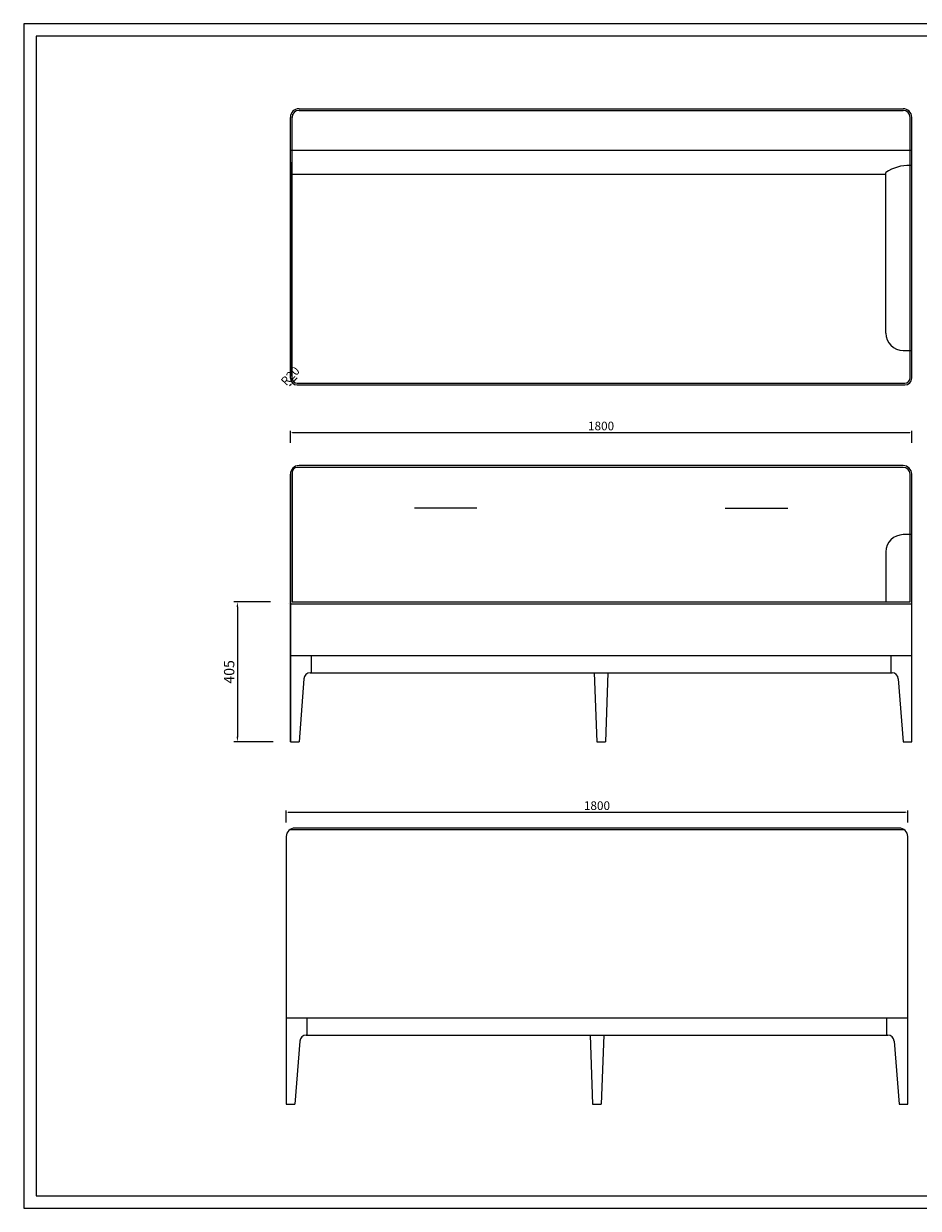
# Model space of a CAD drawing. Units: millimetres. Extents: x 601 to 5153, y -15195 to 7302.
# Drawn here: x 601 to 3193, y 3871 to 7302 of the extents above; entities that cross this region are included whole.
import ezdxf

# ---------------------------------------------------------------- set-up
doc = ezdxf.new("R2010")
doc.units = ezdxf.units.MM
doc.layers.add('打印框', color=1, linetype='Continuous', lineweight=13)
doc.layers.add('轮廓线', color=7, linetype='Continuous', lineweight=25)
doc.styles.get("Standard").update_dxf_attribs({"font": 'txt.shx', "width": 0.5})
doc.dimstyles.new('ISO-20', dxfattribs={"dimtxt": 25, "dimasz": 6, "dimexe": 5, "dimexo": 5, "dimgap": 3, "dimtad": 2, "dimdec": 1, "dimdsep": 46, "dimtxsty": 'Standard', "dimcen": 12, "dimclrd": 6, "dimclre": 6, "dimclrt": 4, "dimadec": 1, "dimazin": 0, "dimtfac": 1, "dimtdec": 1, "dimtix": 1, "dimtmove": 0, "dimatfit": 2, "dimfxl": 150, "dimfxlon": 1, "dimlwd": 13, "dimlwe": 9, "dimarcsym": 0})
doc.dimstyles.new('ISO-30', dxfattribs={"dimtxt": 30, "dimasz": 15, "dimexe": 10, "dimexo": 5, "dimgap": 5, "dimtad": 2, "dimdec": 1, "dimdsep": 46, "dimtxsty": 'Standard', "dimcen": 12, "dimclrd": 6, "dimclre": 6, "dimclrt": 4, "dimadec": 1, "dimazin": 0, "dimtfac": 1, "dimtdec": 1, "dimtix": 1, "dimtmove": 0, "dimatfit": 2, "dimfxl": 50, "dimfxlon": 1, "dimlwd": 9, "dimlwe": 9, "dimarcsym": 0})

# ---------------------------------------------------------------- blocks, each defined once
blk = doc.blocks.new('*D28')
at = {"layer": 'Defpoints', "color": 0, "linetype": 'ByBlock', "lineweight": 9, "transparency": 16777216}
for p in [(3173.9, 6118.3), (1373.9, 6083.4), (3173.9, 6083.4)]:
    blk.add_point(p, dxfattribs=at)
at = {"layer": '轮廓线', "color": 6, "linetype": 'ByBlock', "lineweight": 9, "transparency": 16777216}
for p, q in [((1373.9, 6088.4), (1373.9, 6123.3)), ((3173.9, 6088.4), (3173.9, 6123.3))]:
    blk.add_line(p, q, dxfattribs=at)
at = {"layer": '轮廓线', "color": 6, "linetype": 'ByBlock', "lineweight": 13, "transparency": 16777216}
blk.add_line((1379.9, 6118.3), (3167.9, 6118.3), dxfattribs=at)
at = {"layer": '轮廓线', "color": 6, "linetype": 'ByBlock', "lineweight": 9, "transparency": 16777216}
for points in [[(1379.9, 6119.3), (1379.9, 6117.3), (1373.9, 6118.3)], [(3167.9, 6119.3), (3167.9, 6117.3), (3173.9, 6118.3)]]:
    blk.add_solid(points, dxfattribs=at)
at = {"layer": '轮廓线', "color": 4, "linetype": 'ByBlock', "lineweight": 9, "transparency": 16777216, "insert": (2273.9, 6133.8), "char_height": 25, "attachment_point": 5}
blk.add_mtext('1800', dxfattribs=at)
blk = doc.blocks.new('*D36')
at = {"layer": 'Defpoints', "color": 0, "linetype": 'ByBlock', "lineweight": 9, "transparency": 16777216}
for p in [(1380.1, 6261.6), (1393.9, 6276.1)]:
    blk.add_point(p, dxfattribs=at)
at = {"layer": '轮廓线', "color": 6, "linetype": 'ByBlock', "lineweight": 13, "transparency": 16777216}
for p, q in [((1375.9, 6257.3), (1371.8, 6252.9)), ((1393.9, 6276.1), (1380.1, 6261.6))]:
    blk.add_line(p, q, dxfattribs=at)
at = {"layer": '轮廓线', "color": 6, "linetype": 'ByBlock', "lineweight": 9, "transparency": 16777216}
blk.add_solid([(1375.2, 6258), (1376.7, 6256.6), (1380.1, 6261.6)], dxfattribs=at)
at = {"layer": '轮廓线', "color": 4, "linetype": 'ByBlock', "lineweight": 9, "transparency": 16777216, "insert": (1375.8, 6279.6), "char_height": 25, "attachment_point": 5, "rotation": 46.2319}
blk.add_mtext('R20', dxfattribs=at)
blk = doc.blocks.new('*D37')
at = {"layer": 'Defpoints', "color": 0, "linetype": 'ByBlock', "lineweight": 9, "transparency": 16777216}
for p in [(3162, 5018.6), (1362, 4983.7), (3162, 4983.7)]:
    blk.add_point(p, dxfattribs=at)
at = {"layer": '轮廓线', "color": 6, "linetype": 'ByBlock', "lineweight": 9, "transparency": 16777216}
for p, q in [((1362, 4988.7), (1362, 5023.6)), ((3162, 4988.7), (3162, 5023.6))]:
    blk.add_line(p, q, dxfattribs=at)
at = {"layer": '轮廓线', "color": 6, "linetype": 'ByBlock', "lineweight": 13, "transparency": 16777216}
blk.add_line((1368, 5018.6), (3156, 5018.6), dxfattribs=at)
at = {"layer": '轮廓线', "color": 6, "linetype": 'ByBlock', "lineweight": 9, "transparency": 16777216}
for points in [[(1368, 5019.6), (1368, 5017.6), (1362, 5018.6)], [(3156, 5019.6), (3156, 5017.6), (3162, 5018.6)]]:
    blk.add_solid(points, dxfattribs=at)
at = {"layer": '轮廓线', "color": 4, "linetype": 'ByBlock', "lineweight": 9, "transparency": 16777216, "insert": (2262, 5034.1), "char_height": 25, "attachment_point": 5}
blk.add_mtext('1800', dxfattribs=at)
blk = doc.blocks.new('A3')
for p, q in [((30, 1395), (30, -1395)), ((3750, 1395), (30, 1395)), ((30, -1395), (3750, -1395))]:
    blk.add_line(p, q)
at = {"layer": '打印框'}
for p, q in [((3780, 1425), (0, 1425)), ((0, 1425), (0, -1425)), ((0, -1425), (3780, -1425))]:
    blk.add_line(p, q, dxfattribs=at)
blk = doc.blocks.new('*D55')
at = {"layer": 'Defpoints', "color": 0, "linetype": 'ByBlock', "lineweight": 9}
for p in [(1321.6, 5627.3), (1220.5, 5222.3), (1329.1, 5222.3)]:
    blk.add_point(p, dxfattribs=at)
at = {"layer": '轮廓线', "color": 6, "linetype": 'ByBlock', "lineweight": 9}
for p, q in [((1316.6, 5627.3), (1210.5, 5627.3)), ((1220.5, 5612.3), (1220.5, 5237.3)), ((1324.1, 5222.3), (1210.5, 5222.3))]:
    blk.add_line(p, q, dxfattribs=at)
for points in [[(1218, 5612.3), (1223, 5612.3), (1220.5, 5627.3)], [(1218, 5237.3), (1223, 5237.3), (1220.5, 5222.3)]]:
    blk.add_solid(points, dxfattribs=at)
at = {"layer": '轮廓线', "color": 4, "linetype": 'ByBlock', "lineweight": 9, "insert": (1200.5, 5424.8), "char_height": 30, "attachment_point": 5, "rotation": 90}
blk.add_mtext('405', dxfattribs=at)

msp = doc.modelspace()

# ---------------------------------------------------------------- linework, layer by layer
at = {"layer": '轮廓线', "color": 0, "linetype": 'ByBlock', "lineweight": 9}
for p, q in [((1398.93, 7056.05), (1398.93, 7056.05)), ((1398.93, 7056.05), (3148.93, 7056.05)), ((1398.93, 7051.05), (3148.93, 7051.05)), ((3148.93, 7056.05), (3148.93, 7056.05)), ((1373.93, 6276.05), (1373.93, 7031.05)), ((1373.93, 6276.05), (1373.93, 7031.05)), ((1373.93, 6276.05), (1373.93, 7031.05)), ((1378.93, 6276.05), (1378.93, 7031.05)), ((3168.93, 6276.05), (3168.93, 7031.05)), ((3173.93, 6276.05), (3173.93, 7031.05)), ((1373.93, 6936.05), (3173.93, 6936.05)), ((1373.93, 6901.35), (1373.93, 6281.05)), ((1373.93, 6901.35), (1373.93, 6281.05)), ((1373.93, 6866.05), (3098.93, 6866.05)), ((1378.93, 6276.05), (1378.93, 6891.44)), ((3098.93, 6406.05), (3098.93, 6871.44)), ((3168.93, 6276.05), (3168.93, 6891.44)), ((3173.93, 6891.44), (3168.93, 6891.44)), ((3173.93, 6876.35), (3173.93, 6876.35)), ((3148.93, 6356.05), (3173.93, 6356.05)), ((1393.93, 6261.05), (3153.93, 6261.05)), ((1393.93, 6256.05), (3153.93, 6256.05)), ((3148.93, 6017.27), (1393.93, 6017.27)), ((3148.93, 6022.27), (1398.93, 6022.27)), ((1373.93, 5997.27), (1373.93, 5222.27)), ((1373.93, 5222.27), (1373.93, 5997.27)), ((1373.93, 5997.27), (1373.93, 5222.27)), ((1373.93, 5222.27), (1373.93, 5997.27)), ((1378.93, 6002.27), (1378.93, 5627.27)), ((3168.93, 5627.27), (3168.93, 5997.27)), ((3173.93, 5222.27), (3173.93, 5997.27)), ((1914.4, 5899.23), (1733.46, 5899.23)), ((2633.46, 5899.23), (2814.4, 5899.23)), ((3173.93, 5822.27), (3148.93, 5822.27)), ((3098.93, 5772.27), (3098.93, 5627.27)), ((1378.93, 5627.27), (3168.93, 5627.27)), ((1368.92, 5622.27), (1368.94, 5621.98)), ((1368.92, 5622.27), (1368.94, 5621.98)), ((1368.93, 5622.13), (1368.93, 5622.27)), ((1368.93, 5622.13), (1368.93, 5622.27)), ((1373.93, 5622.27), (3173.93, 5622.27)), ((3168.92, 5622.27), (3168.94, 5621.98)), ((3168.93, 5622.13), (3168.93, 5622.27)), ((1373.93, 5472.27), (3173.93, 5472.27)), ((1433.93, 5472.27), (1433.93, 5422.27)), ((3113.93, 5422.27), (3113.93, 5472.27)), ((1431.17, 5422.27), (3116.68, 5422.27)), ((2253.93, 5422.27), (2261.43, 5222.27)), ((2293.93, 5422.27), (2286.43, 5222.27)), ((1413.19, 5405.04), (1398.93, 5222.27)), ((3134.67, 5405.04), (3148.93, 5222.27)), ((1373.93, 5222.27), (1398.93, 5222.27)), ((2261.43, 5222.27), (2286.43, 5222.27)), ((3148.93, 5222.27), (3173.93, 5222.27)), ((1362.03, 4947.58), (1362.03, 4172.58)), ((3152.03, 4967.58), (1372.03, 4967.58)), ((3137.03, 4972.58), (1387.03, 4972.58)), ((3162.03, 4172.58), (3162.03, 4947.58)), ((1362.03, 4422.58), (3162.03, 4422.58)), ((1422.03, 4422.58), (1422.03, 4372.58)), ((3102.03, 4372.58), (3102.03, 4422.58)), ((1419.27, 4372.58), (3104.78, 4372.58)), ((2242.03, 4372.58), (2249.53, 4172.58)), ((2242.03, 4372.58), (2282.03, 4372.58)), ((2282.03, 4372.58), (2274.53, 4172.58)), ((1401.29, 4355.35), (1387.03, 4172.58)), ((3122.77, 4355.35), (3137.03, 4172.58)), ((1362.03, 4172.58), (1387.03, 4172.58)), ((2249.53, 4172.58), (2274.53, 4172.58)), ((3137.03, 4172.58), (3162.03, 4172.58))]:
    msp.add_line(p, q, dxfattribs=at)
for centre, radius, start, end in [((1398.93, 7031.05), 25, 90, 180), ((1398.93, 7031.05), 20, 90, 180), ((3148.93, 7031.05), 25, 0, 90), ((3148.93, 7031.05), 20, 0, 90), ((3164.19, 6775.51), 116.02, 87.66118, 124.22961), ((3148.93, 6406.05), 50, 180, 270), ((1393.93, 6276.05), 20, 180, 270), ((1393.93, 6276.05), 15, 180, 270), ((3153.93, 6276.05), 20, 270, 0), ((3153.93, 6276.05), 15, 270, 0), ((1398.93, 5997.27), 25, 90, 180), ((1393.93, 6002.27), 15, 90, 180), ((3148.93, 5997.27), 25, 0, 90), ((3148.93, 5997.27), 20, 0, 90), ((3148.93, 5772.27), 50, 90, 180), ((1431.17, 5404.27), 18, 90, 177.54597), ((3116.68, 5404.27), 18, 2.45403, 90), ((1387.03, 4947.58), 25, 90, 180), ((3137.03, 4947.58), 25, 0, 90), ((1419.27, 4354.58), 18, 90, 177.54597), ((3104.78, 4354.58), 18, 2.45403, 90)]:
    msp.add_arc(centre, radius, start, end, dxfattribs=at)

# ---------------------------------------------------------------- block references
at = {"layer": '轮廓线', "color": 0, "linetype": 'ByBlock', "lineweight": -3, "xscale": 1.20394874880003, "yscale": 1.20394874880003, "zscale": 1.20394874880003}
msp.add_blockref('A3', (601.47, 5586.68), dxfattribs=at)

# ---------------------------------------------------------------- dimensions: what is measured, and where the dimension line sits
at = {"layer": '轮廓线', "color": 0, "linetype": 'ByBlock', "lineweight": 9}
dim = msp.add_radius_dim(center=(1393.93, 6276.05), mpoint=(1380.09, 6261.61), dimstyle='ISO-20', dxfattribs=at)
dim.commit()
dim.dimension.update_dxf_attribs({"geometry": '*D36', "text_midpoint": (1375.82, 6279.55)})
for base, p1, p2, picture, middle in [((3173.93, 6118.34), (1373.93, 6083.41), (3173.93, 6083.41), '*D28', (2273.93, 6133.84)), ((3162.03, 5018.65), (1362.03, 4983.72), (3162.03, 4983.72), '*D37', (2262.03, 5034.15))]:
    dim = msp.add_linear_dim(base=base, p1=p1, p2=p2, dimstyle='ISO-20', dxfattribs=at)
    dim.commit()
    dim.dimension.update_dxf_attribs({"geometry": picture, "text_midpoint": middle})
dim = msp.add_linear_dim(base=(1220.54, 5222.27), p1=(1321.59, 5627.27), p2=(1329.09, 5222.27), angle=90, dimstyle='ISO-30', override={"dimfxl": 150}, dxfattribs=at)
dim.commit()
dim.dimension.update_dxf_attribs({"geometry": '*D55', "text_midpoint": (1200.54, 5424.77)})

doc.saveas('drawing.dxf')
